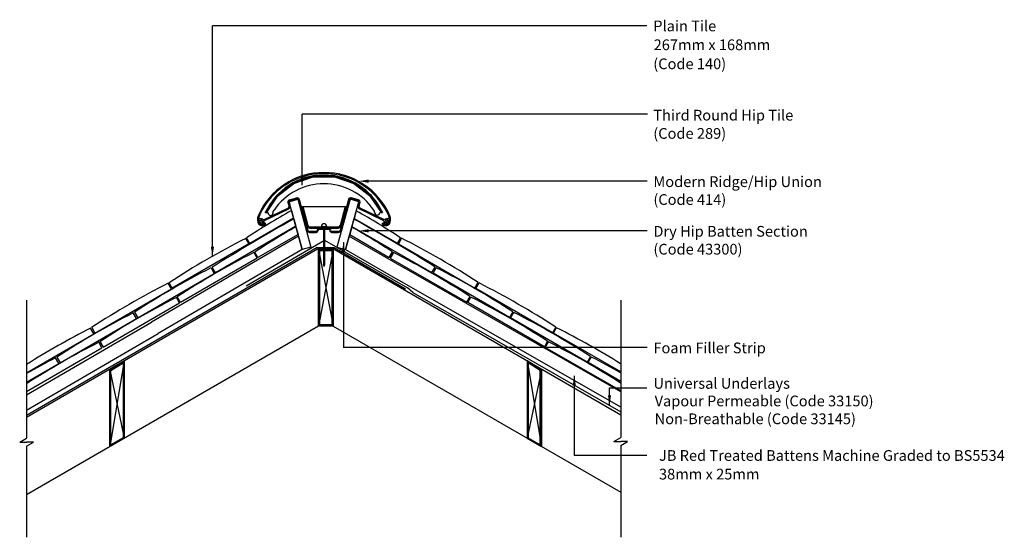
# Model space of a CAD drawing. Extents: x 22 to 206, y 53 to 150.
import ezdxf

# ---------------------------------------------------------------- set-up
doc = ezdxf.new("R2010")
doc.units = 0
doc.header["$LTSCALE"] = 10
doc.header["$MEASUREMENT"] = 0
doc.layers.get('0').update_dxf_attribs({"linetype": 'CONTINUOUS'})
for name, color, linetype in [('Z-MARLEY-M-FOAM', 50, 'CONTINUOUS'), ('Z-MARLEY-M-MEMBRANE', 140, 'CONTINUOUS'), ('Z-MARLEY-M-METAL', 7, 'CONTINUOUS'), ('Z-MARLEY-M-PLASTIC', 106, 'CONTINUOUS'), ('Z-MARLEY-M-TILE', 5, 'CONTINUOUS'), ('Z-MARLEY-M-TIMBER', 26, 'CONTINUOUS'), ('Z-MARLEY-T-TEXT', 7, 'CONTINUOUS')]:
    doc.layers.add(name, color=color, linetype=linetype)
doc.styles.get("Standard").update_dxf_attribs({"font": 'calibri.ttf'})

msp = doc.modelspace()

# ---------------------------------------------------------------- linework, layer by layer
at = {"color": 0, "linetype": 'ByBlock'}
for points in [[(75.2, 120.97), (74.6, 120.97), (74.91, 119.17)], [(87.28, 119.6), (87.28, 120.2), (85.48, 119.9)], [(87.28, 110.33), (87.28, 110.93), (85.48, 110.63)], [(82.9, 106.7), (82.3, 106.7), (82.6, 108.5)], [(58.45, 107.69), (57.85, 107.68), (58.15, 105.88)], [(125.37, 81.76), (125.97, 81.76), (125.67, 83.56)], [(132.55, 79.96), (131.95, 79.96), (132.25, 78.16)]]:
    msp.add_solid(points, dxfattribs=at)
at = {"layer": 'Z-MARLEY-M-FOAM'}
for p, q in [((72.46, 116.06), (74.08, 116.53)), ((74.9, 107.14), (72.46, 116.06)), ((74.08, 116.53), (76.52, 107.61)), ((83.82, 116.53), (81.37, 107.6)), ((82.99, 107.13), (85.44, 116.06)), ((85.44, 116.06), (83.82, 116.53)), ((76.53, 107.61), (74.9, 107.14)), ((81.37, 107.6), (83, 107.12))]:
    msp.add_line(p, q, dxfattribs=at)
at = {"layer": 'Z-MARLEY-M-MEMBRANE'}
for p, q in [((64.41, 100.4), (79.08, 108.9)), ((79.08, 108.9), (94.56, 100.01)), ((77.72, 107.51), (23.45, 76.18)), ((77.75, 107.51), (80.89, 107.51)), ((80.89, 107.51), (94.2, 99.82)), ((95.57, 99.11), (94.56, 100.01)), ((95.57, 99.11), (134.33, 76.85))]:
    msp.add_line(p, q, dxfattribs=at)
at = {"layer": 'Z-MARLEY-M-METAL'}
for p, q in [((78.48, 111.45), (79.47, 111.45)), ((78.87, 111.43), (78.87, 105.78)), ((79.07, 111.43), (79.07, 105.78)), ((78.87, 105.78), (78.87, 104.2)), ((79.07, 105.8), (79.07, 104.2)), ((78.87, 104.2), (78.97, 103.98)), ((78.97, 103.98), (79.07, 104.2))]:
    msp.add_line(p, q, dxfattribs=at)
msp.add_arc((78.97, 111.45), 0.495, 0, 180, dxfattribs=at)
at = {"layer": 'Z-MARLEY-M-PLASTIC', "color": 106, "linetype": 'Continuous'}
for p, q in [((69.12, 116.9), (70.18, 117.96)), ((85.48, 115.97), (85.29, 115.26)), ((85.68, 115.91), (85.48, 115.2)), ((90.16, 112.48), (85.52, 114.74)), ((90.25, 112.66), (85.61, 114.92)), ((90.34, 112.39), (90.55, 112.29)), ((90.63, 112.47), (90.43, 112.57)), ((90.57, 112.21), (90.47, 112.01)), ((90.55, 112.29), (90.63, 112.47)), ((90.75, 112.12), (90.57, 112.21)), ((90.65, 111.92), (90.75, 112.12)), ((90.81, 112.7), (90.71, 112.5)), ((90.71, 112.5), (90.89, 112.41)), ((90.92, 112.33), (90.83, 112.15)), ((90.83, 112.15), (91.04, 112.05)), ((90.89, 112.41), (90.99, 112.62)), ((91.12, 112.23), (90.92, 112.33))]:
    msp.add_line(p, q, dxfattribs=at)
at = {"layer": 'Z-MARLEY-M-PLASTIC', "color": 106}
msp.add_line((74.8, 115.14), (83.35, 115.14), dxfattribs=at)
at = {"layer": 'Z-MARLEY-M-PLASTIC'}
msp.add_line((80.04, 110.75), (80.05, 110.7), dxfattribs=at)
at = {"layer": 'Z-MARLEY-M-PLASTIC', "color": 106, "linetype": 'Continuous'}
for points in [[(72.24, 115.91, 0), (72.44, 115.2, 0)], [(72.44, 115.97, 0), (72.63, 115.26, 0)], [(72.52, 116.4, 0), (73.87, 116.78, 0)], [(72.58, 116.21, 0), (73.93, 116.58, 0)], [(74.17, 116.44, 0), (75.74, 110.75, 0)], [(74.36, 116.5, 0), (75.96, 110.71, 0)], [(83.56, 116.5, 0), (81.97, 110.71, 0)], [(83.75, 116.44, 0), (82.18, 110.75, 0)], [(85.35, 116.21, 0), (84, 116.58, 0)], [(85.4, 116.4, 0), (84.05, 116.78, 0)], [(67.68, 112.66, 0), (72.31, 114.92, 0)], [(67.76, 112.48, 0), (72.4, 114.74, 0)], [(74.8, 115.14, 0), (74.75, 115.09, 0)], [(74.81, 114.87, 0), (75.02, 115.07, 0)], [(75.08, 114.85, 0), (74.87, 114.65, 0)], [(74.93, 114.43, 0), (75.14, 114.63, 0)], [(75, 115.14, 0), (75.96, 111.64, 0)], [(75.2, 114.41, 0), (75, 114.2, 0)], [(75.06, 113.98, 0), (75.26, 114.19, 0)], [(75.32, 113.96, 0), (75.12, 113.76, 0)], [(82.92, 115.14, 0), (81.96, 111.64, 0)], [(82.93, 114.22, 0), (82.57, 113.86, 0)], [(82.68, 114.25, 0), (83.04, 114.61, 0)], [(82.79, 114.64, 0), (83.14, 115, 0)], [(66.8, 112.23, 0), (67, 112.33, 0), (67.09, 112.15, 0), (66.88, 112.05, 0)], [(67.11, 112.7, 0), (67.21, 112.5, 0), (67.03, 112.41, 0), (66.93, 112.62, 0)], [(67.27, 111.92, 0), (67.17, 112.12, 0), (67.35, 112.21, 0), (67.45, 112.01, 0)], [(67.58, 112.39, 0), (67.38, 112.29, 0), (67.29, 112.47, 0), (67.49, 112.57, 0)], [(68.1, 111.92, 0), (67.98, 112.11, 0)], [(75.18, 113.54, 0), (75.38, 113.74, 0)], [(75.44, 113.52, 0), (75.24, 113.32, 0)], [(75.3, 113.09, 0), (75.5, 113.3, 0)], [(75.56, 113.08, 0), (75.36, 112.87, 0)], [(75.42, 112.65, 0), (75.63, 112.85, 0)], [(75.69, 112.63, 0), (75.48, 112.43, 0)], [(75.54, 112.21, 0), (75.75, 112.41, 0)], [(75.81, 112.19, 0), (75.61, 111.99, 0)], [(82.04, 111.91, 0), (82.39, 112.27, 0)], [(82.5, 112.66, 0), (82.14, 112.3, 0)], [(82.25, 112.69, 0), (82.61, 113.05, 0)], [(82.72, 113.44, 0), (82.36, 113.08, 0)], [(82.46, 113.47, 0), (82.82, 113.83, 0)], [(89.83, 111.92, 0), (89.95, 112.11, 0)], [(75.67, 111.76, 0), (75.87, 111.97, 0)], [(75.93, 111.75, 0), (75.73, 111.54, 0)], [(75.83, 111.36, 0), (76.01, 111.54, 0)], [(76.16, 111.41, 0), (75.98, 111.23, 0)], [(76.18, 111.15, 0), (76.42, 111.39, 0)], [(76.19, 110.54, 0), (77.48, 110.54, 0)], [(76.28, 110.34, 0), (77.48, 110.34, 0)], [(76.3, 111.39, 0), (81.62, 111.39, 0)], [(76.3, 111.14, 0), (81.62, 111.14, 0)], [(76.7, 111.39, 0), (76.45, 111.14, 0)], [(76.74, 111.14, 0), (76.99, 111.39, 0)], [(77.27, 111.39, 0), (77.02, 111.14, 0)], [(77.3, 111.14, 0), (77.55, 111.39, 0)], [(77.84, 111.39, 0), (77.59, 111.14, 0)], [(77.68, 110.77, 0), (77.68, 110.72, 0)], [(77.87, 111.14, 0), (78.12, 111.39, 0)], [(77.88, 110.75, 0), (77.88, 110.7, 0)], [(78.08, 110.94, 0), (79.84, 110.94, 0)], [(78.4, 111.39, 0), (78.15, 111.14, 0)], [(78.43, 111.14, 0), (78.66, 111.36, 0)], [(78.66, 110.94, 0), (78.66, 111.39, 0)], [(79.26, 110.94, 0), (79.26, 111.39, 0)], [(79.53, 111.39, 0), (79.28, 111.14, 0)], [(79.57, 111.14, 0), (79.82, 111.39, 0)], [(80.1, 111.39, 0), (79.85, 111.14, 0)], [(80.13, 111.14, 0), (80.38, 111.39, 0)], [(80.66, 111.39, 0), (80.41, 111.14, 0)], [(80.44, 110.54, 0), (81.73, 110.54, 0)], [(80.44, 110.34, 0), (81.64, 110.34, 0)], [(80.7, 111.14, 0), (80.95, 111.39, 0)], [(81.23, 111.39, 0), (80.98, 111.14, 0)], [(81.26, 111.14, 0), (81.51, 111.39, 0)], [(82.29, 111.88, 0), (81.55, 111.14, 0)], [(81.89, 111.2, 0), (82.16, 111.47, 0)]]:
    msp.add_polyline3d(points, dxfattribs=at)
for centre, radius, start, end in [((78.97, 108.11), 13.4, 23.2956, 156.7044), ((78.97, 108.11), 13.2, 23.8013, 131.7428), ((78.96, 108.11), 13.2, 138.2557, 153.103), ((72.63, 116.02), 0.4, 105.387, 195.3855), ((72.63, 116.02), 0.2, 105.3897, 195.3909), ((73.98, 116.39), 0.4, 15.3878, 105.385), ((73.98, 116.39), 0.2, 15.3902, 105.38), ((83.94, 116.39), 0.4, 74.615, 164.6122), ((83.94, 116.39), 0.2, 74.6137, 164.615), ((85.29, 116.02), 0.2, 344.6091, 74.6103), ((85.29, 116.02), 0.4, 344.6099, 74.6104), ((78.96, 108.1), 13.2, 153.0572, 156.1542), ((72.16, 115.16), 0.28, 302.2668, 9.1317), ((72.16, 115.16), 0.479, 299.6592, 11.7386), ((85.76, 115.16), 0.479, 168.2614, 240.3408), ((85.76, 115.16), 0.28, 170.8683, 237.7332), ((68.04, 112.81), 1.5, 156.7053, 215.4669), ((67.19, 112.31), 0.6, 35.606, 206.0122), ((67.19, 112.31), 0.6, 206.012, 16.4177), ((68.26, 112.83), 1.5, 156.1986, 207.9412), ((67.19, 112.31), 0.4, 130.4891, 191.5328), ((67.47, 112.41), 0.6, 207.9431, 329.9993), ((67.19, 112.31), 0.4, 40.4897, 101.5343), ((67.19, 112.31), 0.4, 310.4881, 11.5371), ((90.47, 112.41), 0.6, 209.9996, 0.0003), ((90.73, 112.31), 0.6, 163.5818, 333.988), ((90.73, 112.31), 0.6, 333.9878, 144.394), ((90.73, 112.31), 0.4, 168.4672, 229.5109), ((90.73, 112.31), 0.4, 78.4576, 139.512), ((90.73, 112.31), 0.4, 348.4629, 49.5119), ((89.67, 112.83), 1.5, 332.0588, 23.8014), ((89.89, 112.81), 1.5, 324.5335, 23.2942), ((67.47, 112.41), 0.8, 215.4652, 322.0248), ((67.19, 112.31), 0.4, 220.4933, 281.527), ((76.3, 111.74), 0.6, 195.3889, 270), ((76.33, 110.96), 0.626, 199.8115, 265.5939), ((76.3, 111.74), 0.35, 195.3901, 270), ((76.22, 110.82), 0.285, 201.8812, 263.5091), ((77.48, 110.74), 0.2, 270.5194, 355.0002), ((77.48, 110.74), 0.4, 270.2439, 355.0011), ((78.08, 110.74), 0.4, 90, 174.9971), ((78.08, 110.74), 0.2, 89.6144, 175.0013), ((79.84, 110.74), 0.4, 4.9984, 90), ((79.84, 110.74), 0.2, 4.9987, 90.3856), ((80.44, 110.74), 0.4, 184.9989, 269.7561), ((80.44, 110.74), 0.2, 184.9998, 269.4806), ((81.62, 111.74), 0.35, 270.4764, 344.616), ((81.62, 111.74), 0.6, 270.3171, 344.6147), ((81.59, 110.96), 0.626, 274.4061, 340.1885), ((81.7, 110.82), 0.285, 276.5198, 338.1228), ((90.47, 112.41), 0.8, 217.9752, 324.5348), ((90.73, 112.31), 0.4, 258.4657, 319.5103)]:
    msp.add_arc(centre, radius, start, end, dxfattribs=at)
at = {"layer": 'Z-MARLEY-M-TILE'}
for p, q in [((68.52, 114), (68, 114)), ((69.48, 114.25), (69.64, 114.47)), ((69.48, 114), (69.48, 114.25)), ((72.91, 114.42), (73.29, 113.01)), ((84.98, 114.37), (84.59, 112.96)), ((88.42, 114.28), (88.26, 114.5)), ((88.42, 114.03), (88.42, 114.28)), ((89.38, 114.03), (89.91, 114.03)), ((73.29, 113.01), (65.12, 108.28)), ((73.33, 112.87), (73.71, 111.49)), ((84.55, 112.82), (84.17, 111.44)), ((84.59, 112.96), (92.67, 108.3)), ((73.71, 111.49), (58.7, 102.8)), ((73.74, 111.39), (74.13, 109.97)), ((84.15, 111.34), (83.76, 109.92)), ((84.17, 111.44), (99.1, 102.84)), ((64.34, 109.22), (64.95, 108.18)), ((65.12, 108.28), (64.52, 109.32)), ((74.13, 109.97), (66.64, 105.64)), ((83.76, 109.92), (91.15, 105.66)), ((92.67, 108.3), (93.27, 109.34)), ((93.44, 109.24), (92.84, 108.2)), ((64.95, 108.18), (50.66, 99.92)), ((65.87, 106.58), (66.47, 105.54)), ((66.64, 105.64), (66.04, 106.68)), ((91.15, 105.66), (91.75, 106.7)), ((91.92, 106.6), (91.32, 105.56)), ((92.84, 108.2), (107.14, 99.96)), ((66.47, 105.54), (52.19, 97.28)), ((91.32, 105.56), (105.62, 97.33)), ((57.88, 103.72), (58.48, 102.68)), ((58.7, 102.8), (58.1, 103.84)), ((99.1, 102.84), (99.7, 103.88)), ((99.32, 102.71), (99.91, 103.75)), ((44.2, 94.42), (58.48, 102.68)), ((113.61, 94.48), (99.32, 102.71)), ((36.21, 91.55), (50.49, 99.81)), ((50.49, 99.81), (49.89, 100.85)), ((50.66, 99.92), (50.06, 100.95)), ((107.14, 99.96), (107.74, 101)), ((107.31, 99.86), (107.91, 100.9)), ((121.61, 91.63), (107.31, 99.86)), ((52.02, 97.18), (51.41, 98.22)), ((52.19, 97.28), (51.59, 98.32)), ((105.62, 97.33), (106.22, 98.37)), ((105.79, 97.23), (106.39, 98.27)), ((37.73, 88.92), (52.02, 97.18)), ((120.09, 88.99), (105.79, 97.23)), ((29.7, 86.03), (43.98, 94.29)), ((43.98, 94.29), (43.38, 95.33)), ((43.6, 95.45), (44.2, 94.42)), ((114.21, 95.52), (113.61, 94.48)), ((113.79, 94.38), (114.38, 95.42)), ((128.08, 86.14), (113.79, 94.38)), ((35.99, 91.43), (35.39, 92.47)), ((35.61, 92.59), (36.21, 91.55)), ((122.21, 92.67), (121.61, 91.63)), ((121.78, 91.53), (122.38, 92.57)), ((23.45, 84.17), (35.99, 91.43)), ((134.33, 84.3), (121.78, 91.53)), ((23.45, 80.66), (37.52, 88.79)), ((37.52, 88.79), (36.92, 89.83)), ((37.13, 89.96), (37.73, 88.92)), ((120.69, 90.03), (120.09, 88.99)), ((120.26, 88.89), (120.86, 89.93)), ((134.33, 80.78), (120.26, 88.89)), ((29.48, 85.9), (28.88, 86.94)), ((29.1, 87.07), (29.7, 86.03)), ((128.68, 87.18), (128.08, 86.14)), ((128.26, 86.04), (128.85, 87.08)), ((23.45, 82.41), (29.48, 85.9)), ((134.33, 82.54), (128.26, 86.04))]:
    msp.add_line(p, q, dxfattribs=at)
for points in [[(68, 114), (70.2, 117.27), (73.27, 119.63), (76.94, 120.89), (80.95, 120.9), (84.64, 119.64), (87.63, 117.38), (89.91, 114.03)], [(68.12, 114), (70.27, 117.2), (73.31, 119.54), (76.95, 120.79), (80.93, 120.8), (84.59, 119.55), (87.55, 117.31), (89.78, 114.03)], [(68.24, 114), (70.34, 117.14), (73.36, 119.45), (76.97, 120.69), (80.91, 120.7), (84.55, 119.46), (87.48, 117.24), (89.66, 114.03)]]:
    msp.add_lwpolyline(points, dxfattribs=at)
for centre, radius, start, end in [((78.96, 109.03), 12.03, 24.5478, 155.5904), ((78.96, 108.16), 11.26, 34.2935, 145.8691), ((148.16, -18.79), 153, 119.4633, 123.141), ((69, 114), 0.48, 180, 0), ((69, 114), 0.48, 180, 0), ((9.84, -18.92), 153, 56.959, 60.5902), ((88.91, 114.03), 0.48, 180, 0), ((241.73, -188.82), 345.5, 119.1697, 122.1068), ((-83.43, -189.1), 345.5, 57.9932, 60.9102), ((149.69, -21.43), 153, 119.7622, 123.141), ((8.32, -21.55), 153, 56.959, 60.2933), ((133.71, -27.16), 153, 116.959, 123.141), ((24.31, -27.25), 153, 56.959, 63.141), ((135.23, -29.79), 153, 116.959, 123.141), ((22.79, -29.89), 153, 56.959, 63.141), ((127.24, -32.66), 153, 116.959, 123.141), ((30.79, -32.74), 153, 56.959, 63.141), ((119.25, -35.52), 153, 116.959, 123.141), ((38.78, -35.59), 153, 56.959, 63.141), ((120.78, -38.16), 153, 116.959, 123.141), ((37.26, -38.23), 153, 56.959, 63.141), ((112.74, -41.04), 153, 116.959, 123.141), ((45.26, -41.08), 153, 56.959, 63.141), ((104.75, -43.91), 153, 116.959, 122.0984), ((53.25, -43.93), 153, 58.003, 63.141), ((106.28, -46.54), 153, 116.959, 122.775), ((51.73, -46.57), 153, 57.3292, 63.141), ((98.25, -49.43), 153, 116.959, 119.2641), ((59.73, -49.42), 153, 60.8199, 63.141)]:
    msp.add_arc(centre, radius, start, end, dxfattribs=at)
at = {"layer": 'Z-MARLEY-M-TIMBER'}
for p, q in [((74.22, 109.64), (46.75, 93.62)), ((74.22, 109.64), (74.9, 107.14)), ((83.67, 109.62), (82.99, 107.13)), ((83.67, 109.62), (93.9, 103.75)), ((77.75, 107.18), (23.45, 75.83)), ((74.9, 107.14), (48.01, 91.46)), ((80.85, 107.18), (77.75, 107.18)), ((77.97, 107.18), (77.97, 92.87)), ((77.97, 107.18), (80.65, 92.87)), ((80.65, 107.18), (77.97, 92.87)), ((80.65, 107.18), (80.65, 92.87)), ((80.85, 107.18), (134.33, 76.31)), ((82.99, 107.13), (92.66, 101.58)), ((134.33, 80.59), (93.9, 103.75)), ((134.33, 77.71), (92.66, 101.58)), ((23.45, 80.05), (46.75, 93.62)), ((77.97, 92.87), (23.45, 61.4)), ((80.56, 92.87), (77.97, 92.87)), ((80.65, 92.86), (134.33, 61.87)), ((23.45, 77.15), (48.01, 91.46)), ((41.68, 86.35), (39, 70.37)), ((39, 84.68), (41.68, 71.92)), ((39, 84.68), (39, 70.37)), ((116.85, 86.35), (119.53, 70.37)), ((119.53, 84.68), (116.85, 71.92)), ((119.53, 84.68), (119.53, 70.37))]:
    msp.add_line(p, q, dxfattribs=at)
for points in [[(77.97, 92.87), (77.97, 107.18), (80.65, 107.18), (80.65, 92.87)], [(78.07, 92.97), (78.07, 107.08), (80.55, 107.08), (80.55, 92.97)], [(78.17, 93.07), (78.17, 106.98), (80.45, 106.98), (80.45, 93.07)], [(39, 70.37), (39, 84.68), (41.68, 86.35), (41.68, 71.92)], [(39.1, 70.54), (39.1, 84.62), (41.58, 86.17), (41.58, 71.98)], [(39.2, 70.72), (39.2, 84.57), (41.48, 85.99), (41.48, 72.03)], [(119.53, 70.37), (119.53, 84.68), (116.85, 86.35), (116.85, 71.92)], [(119.43, 70.54), (119.43, 84.62), (116.95, 86.17), (116.95, 71.98)], [(119.33, 70.72), (119.33, 84.57), (117.05, 85.99), (117.05, 72.03)]]:
    msp.add_lwpolyline(points, close=True, dxfattribs=at)
at = {"layer": 'Z-MARLEY-T-TEXT'}
for p, q in [((139.21, 148.85), (58.15, 148.85)), ((58.15, 105.88), (58.15, 148.85)), ((139.35, 132.39), (74.91, 132.39)), ((74.91, 119.17), (74.91, 132.39)), ((139.28, 119.9), (86.93, 119.9)), ((139.28, 110.63), (86.93, 110.63)), ((82.6, 108.51), (82.6, 88.88)), ((23.45, 97.72), (23.45, 71.95)), ((134.33, 97.72), (134.33, 72.05)), ((139.28, 88.88), (82.6, 88.88)), ((125.67, 83.56), (125.67, 68.71)), ((132.25, 78.16), (132.25, 81.34)), ((132.25, 81.34), (139.21, 81.34)), ((22.18, 71.22), (23.45, 71.95)), ((133.05, 71.32), (134.33, 72.05)), ((22.18, 71.22), (23.45, 71.22)), ((24.73, 71.22), (23.45, 71.22)), ((23.45, 70.48), (24.73, 71.22)), ((23.45, 70.48), (23.45, 53.46)), ((133.05, 71.32), (134.33, 71.32)), ((134.33, 70.58), (135.6, 71.32)), ((135.6, 71.32), (134.33, 71.32)), ((134.33, 70.58), (134.33, 53.46)), ((139.21, 68.71), (125.67, 68.71))]:
    msp.add_line(p, q, dxfattribs=at)

# ---------------------------------------------------------------- texts
for s, p in [('(Code 414)', (140.44, 115.47)), ('(Code 43300)', (140.44, 106.21))]:
    msp.add_text(s, height=2).set_placement(p)
for s, p in [('Plain Tile', (140.42, 147.85)), ('267mm x 168mm', (140.48, 144.34)), ('(Code 140)', (140.42, 140.79)), ('Third Round Hip Tile', (140.42, 131.21)), ('(Code 289)', (140.42, 127.8)), ('Modern Ridge/Hip Union', (140.44, 118.8)), ('Dry Hip Batten Section', (140.44, 109.54)), ('Foam Filler Strip ', (140.44, 87.79)), ('Universal Underlays', (140.44, 81.17)), ('Vapour Permeable (Code 33150) ', (140.67, 77.89)), ('Non-Breathable (Code 33145) ', (140.67, 74.56)), ('JB Red Treated Battens Machine Graded to BS5534 ', (141.48, 67.72)), ('38mm x 25mm ', (141.48, 64.24))]:
    msp.add_text(s, height=2, dxfattribs=at).set_placement(p)

doc.saveas('drawing.dxf')
